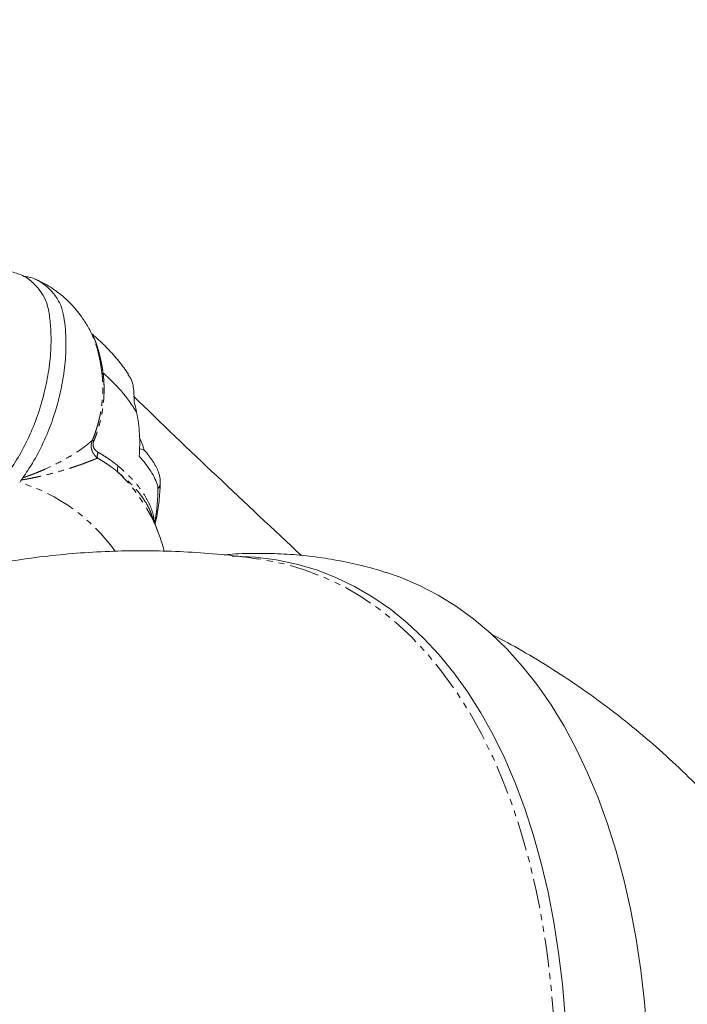
# Model space of a CAD drawing. Units: millimetres. Extents: x -1438 to 5132, y -1485 to 4347.
# Drawn here: x 2012 to 2154, y 1529 to 1739 of the extents above; entities that cross this region are included whole.
import ezdxf

# ---------------------------------------------------------------- set-up
doc = ezdxf.new("R2010")
doc.units = ezdxf.units.MM
doc.linetypes.add('PHANTOM', pattern=[12.7, 6.35, -1.27, 1.27, -1.27, 1.27, -1.27])

msp = doc.modelspace()

# ---------------------------------------------------------------- linework, layer by layer
at = {"color": 7, "linetype": 'Continuous', "lineweight": 15}
for p, q in [((2027.81, 1671.64), (2027.93, 1671.4)), ((2037.73, 1650.07), (2038.44, 1648.37)), ((2037.7, 1647.75), (2038.78, 1647.38)), ((2040.37, 1633.57), (2040.33, 1633.67)), ((2041.89, 1629.47), (2040.34, 1633.67)), ((2062.91, 1624.2), (2063.08, 1624.19))]:
    msp.add_line(p, q, dxfattribs=at)
at = {"color": 7, "linetype": 'Continuous', "lineweight": 15, "flags": 128}
for points in [[(2057.49, 1624.81), (2057.91, 1624.81), (2062.43, 1624.59), (2066.85, 1624.02), (2071.19, 1623.11), (2075.43, 1621.86), (2079.55, 1620.26), (2083.56, 1618.33), (2087.44, 1616.07), (2091.19, 1613.48), (2094.8, 1610.57), (2098.26, 1607.34), (2101.57, 1603.79), (2104.71, 1599.95), (2107.68, 1595.81), (2110.48, 1591.38), (2113.1, 1586.68), (2115.54, 1581.7), (2117.78, 1576.47), (2119.83, 1570.99), (2121.68, 1565.27), (2123.33, 1559.32), (2124.77, 1553.16), (2126, 1546.8), (2127.03, 1540.26), (2127.83, 1533.53), (2128.43, 1526.65)], [(2145.92, 1522.73), (2145.34, 1529.7), (2144.55, 1536.51), (2143.55, 1543.15), (2142.34, 1549.6), (2140.92, 1555.86), (2139.29, 1561.9), (2137.46, 1567.72), (2135.44, 1573.3), (2133.21, 1578.64), (2130.8, 1583.73), (2128.2, 1588.55), (2125.42, 1593.09), (2122.46, 1597.35), (2119.33, 1601.31), (2116.04, 1604.98), (2112.6, 1608.34), (2109, 1611.38), (2105.26, 1614.1), (2101.38, 1616.5), (2097.38, 1618.57), (2093.25, 1620.3), (2090.4, 1621.28)]]:
    msp.add_lwpolyline(points, dxfattribs=at)
at = {"color": 8, "linetype": 'PHANTOM', "lineweight": 0, "flags": 128}
msp.add_lwpolyline([(1958.03, 1289.04), (1960.55, 1287.85), (1964.65, 1286.22), (1968.87, 1284.93), (1973.18, 1283.99), (1977.59, 1283.39), (1982.09, 1283.13), (1986.66, 1283.22), (1991.29, 1283.66), (1995.98, 1284.44), (2000.72, 1285.56), (2005.49, 1287.03), (2010.29, 1288.83), (2015.11, 1290.96), (2019.94, 1293.43), (2024.77, 1296.22), (2029.58, 1299.33), (2034.38, 1302.75), (2039.14, 1306.48), (2043.86, 1310.5), (2048.54, 1314.82), (2053.15, 1319.42), (2057.69, 1324.29), (2062.16, 1329.42), (2066.54, 1334.8), (2070.82, 1340.43), (2075, 1346.28), (2079.06, 1352.36), (2083.01, 1358.63), (2086.82, 1365.1), (2090.5, 1371.76), (2094.03, 1378.57), (2097.42, 1385.54), (2100.64, 1392.65), (2103.7, 1399.88), (2106.58, 1407.22), (2109.29, 1414.66), (2111.82, 1422.17), (2114.16, 1429.75), (2116.31, 1437.38), (2118.26, 1445.04), (2120.01, 1452.72), (2121.56, 1460.41), (2122.9, 1468.07), (2124.03, 1475.72), (2124.94, 1483.31), (2125.65, 1490.85), (2126.14, 1498.31), (2126.41, 1505.68), (2126.46, 1512.95), (2126.3, 1520.1), (2125.92, 1527.12), (2125.32, 1533.98), (2124.51, 1540.69), (2123.48, 1547.22), (2122.25, 1553.56), (2120.8, 1559.7), (2119.15, 1565.62), (2117.3, 1571.32), (2115.25, 1576.78), (2113.01, 1582), (2110.57, 1586.95), (2107.95, 1591.64), (2105.15, 1596.04), (2102.18, 1600.16), (2099.03, 1603.99), (2095.73, 1607.51), (2092.27, 1610.71), (2088.66, 1613.61), (2084.92, 1616.17), (2081.04, 1618.42), (2077.03, 1620.32), (2072.91, 1621.89), (2068.67, 1623.13), (2064.34, 1624.01), (2063.12, 1624.2)], dxfattribs=at)
at = {"color": 7, "linetype": 'Continuous', "lineweight": 15}
for centre, radius, start, end in [((825.79, 56.55), 2500, 36.12345, 61.99971), ((2007.33, 1637.4), 34.85, 31.2284, 49.4088), ((3774.44, 3455.95), 2500, 225.95743, 227.0891), ((2004.89, 1638.89), 36.78, 349.0142, 1.2874)]:
    msp.add_arc(centre, radius, start, end, dxfattribs=at)
at = {"color": 8, "linetype": 'PHANTOM', "lineweight": 0}
for centre, radius, start, end in [((2008.62, 1617.04), 35.52, 20.5011, 46.3253), ((2000.64, 1603.07), 39.21, 35.6446, 72.7986)]:
    msp.add_arc(centre, radius, start, end, dxfattribs=at)
at = {"color": 7, "linetype": 'Continuous', "lineweight": 15}
for points, knots in [([(2009.68, 1642.44), (2010.54, 1643.7), (2012.27, 1646.27), (2014.46, 1650.67), (2016.31, 1655.37), (2017.68, 1660.22), (2018.59, 1665.14), (2018.95, 1669.52), (2018.9, 1673.36), (2018.61, 1676.05), (2018.21, 1678.07), (2017.67, 1679.72), (2016.71, 1681.28), (2015.21, 1683.04), (2013.19, 1684.62), (2011.43, 1685.15), (2010.53, 1685.42)], [0, 0, 0, 0, 0.0859333, 0.1743583, 0.2602918, 0.3487195, 0.4346094, 0.5230039, 0.5878044, 0.6537366, 0.6861033, 0.7189297, 0.7730109, 0.8283434, 0.9130718, 1, 1, 1, 1]), ([(2013.19, 1684.42), (2013.53, 1684.39), (2014.84, 1684.29), (2016.64, 1683.36), (2018.58, 1681.85), (2019.83, 1680.34), (2020.71, 1678.91), (2021.35, 1677.37), (2021.77, 1675.16), (2022.11, 1671.96), (2022.12, 1667.95), (2021.63, 1663.21), (2020.65, 1658.34), (2019.2, 1653.56), (2017.3, 1648.91), (2015.19, 1644.85), (2013.61, 1642.54), (2012.92, 1641.52)], [0, 0, 0, 0, 0.031546, 0.118728, 0.18264, 0.247669, 0.279591, 0.311968, 0.365308, 0.419881, 0.503448, 0.589431, 0.673225, 0.759399, 0.844054, 0.931159, 1, 1, 1, 1]), ([(2021.09, 1680.47), (2020.38, 1681.01), (2019.38, 1681.78), (2017.76, 1682.75), (2016.61, 1683.37), (2015.74, 1683.73), (2015.46, 1683.84)], [0, 0, 0, 0, 0.403385, 0.570359, 0.862025, 1, 1, 1, 1]), ([(2027.93, 1671.34), (2027.87, 1671.5), (2027.47, 1672.48), (2026.54, 1674.14), (2025.27, 1676.08), (2024.05, 1677.6), (2022.74, 1679.04), (2021.72, 1679.92), (2021.09, 1680.47)], [0, 0, 0, 0, 0.044512, 0.27589, 0.492665, 0.650506, 0.782246, 1, 1, 1, 1]), ([(2035.4, 1663.59), (2034.74, 1664.52), (2033.39, 1666.41), (2031.01, 1669.05), (2029.05, 1670.97), (2027.85, 1671.96), (2027.59, 1672.17)], [0, 0, 0, 0, 0.296276, 0.60423, 0.914537, 1, 1, 1, 1]), ([(2030, 1663.86), (2029.99, 1663.86), (2029.95, 1663.86), (2029.89, 1663.86), (2029.83, 1663.85), (2029.79, 1663.85), (2029.77, 1663.85), (2029.75, 1663.85)], [0, 0, 0, 0, 0.128931, 0.339848, 0.500039, 0.755946, 1, 1, 1, 1]), ([(2036.59, 1657.69), (2036.59, 1658.78), (2036.59, 1660.45), (2036.09, 1662.43), (2035.57, 1663.15), (2035.3, 1663.52)], [0, 0, 0, 0, 0.465512, 0.71883, 1, 1, 1, 1]), ([(2037.67, 1646.09), (2037.82, 1647.7), (2037.84, 1649.29), (2037.65, 1652.41), (2037.44, 1653.95), (2037.13, 1655.47)], [0, 0, 0, 0, 0.5, 0.5, 1, 1, 1, 1]), ([(2038.44, 1648.37), (2038.5, 1648.21), (2038.61, 1647.88), (2038.72, 1647.54), (2038.78, 1647.38)], [0, 0, 0, 0, 0.500992, 1, 1, 1, 1]), ([(2041.67, 1639.71), (2041.34, 1640.78), (2040.83, 1641.84), (2039.5, 1643.96), (2038.66, 1645.03), (2037.67, 1646.09)], [0, 0, 0, 0, 0.5, 0.5, 1, 1, 1, 1]), ([(2038.78, 1647.38), (2039.47, 1646.6), (2040.08, 1645.82), (2040.72, 1644.84), (2040.84, 1644.64), (2041.07, 1644.25), (2041.18, 1644.05), (2041.48, 1643.48), (2041.65, 1643.1), (2042.06, 1642), (2042.19, 1641.33), (2042.19, 1640.58), (2042.19, 1640.44), (2042.16, 1640.16), (2042.13, 1640.03), (2042.04, 1639.64), (2041.94, 1639.41), (2041.82, 1639.2)], [0, 0, 0, 0, 0.25, 0.25, 0.3125, 0.3125, 0.375, 0.375, 0.5, 0.5, 0.75, 0.75, 0.8125, 0.8125, 0.875, 0.875, 1, 1, 1, 1]), ([(2012.59, 1641.05), (2012.62, 1641.09), (2012.65, 1641.13), (2012.67, 1641.17), (2012.71, 1641.23), (2012.75, 1641.28), (2012.79, 1641.34), (2012.83, 1641.4), (2012.88, 1641.46), (2012.92, 1641.52)], [0, 0, 0, 0, 0.000155276, 0.000155276, 0.000155276, 0.0003883456, 0.0003883456, 0.0003883456, 0.0006215654, 0.0006215654, 0.0006215654, 0.0006215654]), ([(2041.07, 1631.7), (2041.19, 1632.22), (2041.62, 1633.97), (2042.03, 1636.97), (2042.14, 1639.44), (2042.19, 1640.66)], [0, 0, 0, 0, 0.174255, 0.591006, 1, 1, 1, 1]), ([(2041.82, 1639.2), (2041.8, 1639.28), (2041.75, 1639.45), (2041.69, 1639.63), (2041.67, 1639.71)], [0, 0, 0, 0, 0.498877, 1, 1, 1, 1]), ([(2043, 1625.85), (2042.95, 1626.08), (2042.67, 1627.31), (2042.23, 1628.5), (2041.87, 1629.47)], [0, 0, 0, 0, 0.181102, 1, 1, 1, 1]), ([(2063.1, 1624.18), (2062.5, 1624.27), (2059.57, 1624.72), (2054.27, 1625.26), (2047.21, 1625.77), (2040.15, 1625.99), (2033.1, 1625.92), (2026.07, 1625.58), (2019.09, 1624.97), (2012.17, 1624.08), (2005.36, 1622.94), (1998.72, 1621.56), (1992.36, 1619.98), (1986.83, 1618.4), (1982.01, 1616.86), (1977.28, 1615.23), (1973.98, 1613.94), (1972.08, 1613.2)], [0, 0, 0, 0, 0.019682, 0.096003, 0.172258, 0.248426, 0.324476, 0.400359, 0.475999, 0.551268, 0.62592, 0.699446, 0.770551, 0.837963, 0.885497, 0.934165, 1, 1, 1, 1]), ([(2090.39, 1621.26), (2090.11, 1621.35), (2088.16, 1622.02), (2084.43, 1622.96), (2079.21, 1624.07), (2073.89, 1624.84), (2068.49, 1625.31), (2063.02, 1625.43), (2058.79, 1625.34), (2056.39, 1625.11), (2055.82, 1625.05)], [0, 0, 0, 0, 0.025238, 0.176789, 0.329075, 0.482357, 0.636934, 0.793114, 0.951213, 1, 1, 1, 1]), ([(2007.56, 1273.9), (2009.79, 1273.64), (2014.36, 1273.09), (2021.3, 1272.62), (2028.36, 1272.4), (2035.41, 1272.47), (2042.44, 1272.81), (2049.42, 1273.42), (2056.34, 1274.31), (2063.15, 1275.45), (2069.79, 1276.83), (2076.16, 1278.41), (2081.69, 1279.99), (2086.5, 1281.53), (2091.24, 1283.17), (2097, 1285.36), (2102.24, 1287.6), (2107.14, 1289.87), (2111.26, 1291.89), (2116.1, 1294.45), (2121.11, 1297.31), (2126.27, 1300.49), (2131.5, 1303.97), (2136.74, 1307.73), (2141.95, 1311.76), (2147.09, 1316.06), (2152.14, 1320.62), (2157.06, 1325.42), (2161.85, 1330.47), (2166.47, 1335.74), (2170.91, 1341.23), (2175.16, 1346.93), (2179.2, 1352.83), (2183.02, 1358.93), (2186.61, 1365.19), (2189.95, 1371.63), (2193.03, 1378.22), (2195.86, 1384.95), (2198.41, 1391.8), (2200.68, 1398.78), (2202.67, 1405.86), (2204.37, 1413.03), (2205.77, 1420.28), (2206.87, 1427.59), (2207.67, 1434.96), (2208.16, 1442.36), (2208.34, 1449.78), (2208.21, 1457.22), (2207.77, 1464.65), (2207.02, 1472.06), (2205.96, 1479.45), (2204.59, 1486.79), (2202.91, 1494.07), (2200.93, 1501.28), (2198.64, 1508.41), (2196.05, 1515.44), (2193.17, 1522.37), (2189.99, 1529.17), (2186.53, 1535.83), (2182.78, 1542.35), (2178.76, 1548.71), (2174.47, 1554.91), (2169.92, 1560.92), (2165.12, 1566.74), (2160.06, 1572.35), (2154.76, 1577.75), (2149.24, 1582.93), (2143.49, 1587.88), (2137.52, 1592.58), (2131.35, 1597.03), (2124.98, 1601.22), (2118.7, 1605.01), (2114.47, 1607.25), (2112.48, 1608.31)], [0, 0, 0, 0, 0.013569, 0.02781, 0.042034, 0.056237, 0.070408, 0.084534, 0.098591, 0.112532, 0.126263, 0.139543, 0.152132, 0.161009, 0.170098, 0.182393, 0.198232, 0.204538, 0.215032, 0.225935, 0.237645, 0.249888, 0.262556, 0.275562, 0.288842, 0.30235, 0.316049, 0.329911, 0.343913, 0.358036, 0.372266, 0.386588, 0.400993, 0.41547, 0.430012, 0.444611, 0.459261, 0.473957, 0.488694, 0.503468, 0.518276, 0.533114, 0.547979, 0.56287, 0.577783, 0.592718, 0.607672, 0.622644, 0.637633, 0.652638, 0.667658, 0.682692, 0.69774, 0.712802, 0.727876, 0.742963, 0.758063, 0.773175, 0.7883, 0.803439, 0.818591, 0.833756, 0.848937, 0.864133, 0.879345, 0.894576, 0.909825, 0.925095, 0.940388, 0.955706, 0.971052, 0.986429, 1, 1, 1, 1])]:
    msp.add_open_spline(points, degree=3, knots=knots, dxfattribs=at)
at = {"color": 8, "linetype": 'PHANTOM', "lineweight": 0}
for points, knots in [([(2027.58, 1672.14), (2027.6, 1672.11), (2027.65, 1672.05), (2027.71, 1671.95), (2027.78, 1671.84), (2027.85, 1671.73), (2027.92, 1671.6), (2027.98, 1671.47), (2028.05, 1671.34), (2028.12, 1671.19), (2028.18, 1671.04), (2028.25, 1670.88), (2028.32, 1670.71), (2028.39, 1670.54), (2028.43, 1670.41), (2028.46, 1670.35)], [0, 0, 0, 0, 0.080793, 0.160724, 0.239848, 0.31822, 0.395898, 0.472944, 0.549418, 0.625387, 0.700915, 0.776071, 0.850924, 0.925543, 1, 1, 1, 1]), ([(2029.75, 1663.85), (2029.57, 1665.1), (2029.28, 1666.97), (2028.71, 1669.21), (2028.28, 1670.58), (2028, 1671.2), (2027.88, 1671.47)], [0, 0, 0, 0, 0.420587, 0.632559, 0.845037, 1, 1, 1, 1]), ([(2028.46, 1670.35), (2028.48, 1670.29), (2028.52, 1670.17), (2028.59, 1669.97), (2028.66, 1669.77), (2028.73, 1669.56), (2028.8, 1669.34), (2028.86, 1669.11), (2028.93, 1668.88), (2029, 1668.65), (2029.07, 1668.4), (2029.13, 1668.15), (2029.2, 1667.9), (2029.27, 1667.63), (2029.35, 1667.29), (2029.45, 1666.85), (2029.57, 1666.32), (2029.69, 1665.75), (2029.8, 1665.15), (2029.91, 1664.51), (2029.97, 1664.08), (2030, 1663.86)], [0, 0, 0, 0, 0.037285, 0.07463, 0.112068, 0.149635, 0.187366, 0.225293, 0.263452, 0.301873, 0.340588, 0.379628, 0.419022, 0.458798, 0.498984, 0.573585, 0.651596, 0.733148, 0.818347, 0.907276, 1, 1, 1, 1]), ([(2027.72, 1649.52), (2027.79, 1649.7), (2027.93, 1650.04), (2028.13, 1650.56), (2028.31, 1651.08), (2028.49, 1651.6), (2028.65, 1652.11), (2028.8, 1652.62), (2028.94, 1653.13), (2029.07, 1653.63), (2029.19, 1654.13), (2029.3, 1654.63), (2029.41, 1655.12), (2029.5, 1655.61), (2029.58, 1656.09), (2029.68, 1656.78), (2029.79, 1657.67), (2029.89, 1658.77), (2029.94, 1659.84), (2029.95, 1660.88), (2029.92, 1661.9), (2029.86, 1662.88), (2029.79, 1663.53), (2029.75, 1663.85)], [0, 0, 0, 0, 0.038444, 0.076478, 0.1141, 0.151309, 0.188104, 0.224484, 0.260446, 0.29599, 0.331115, 0.365819, 0.400101, 0.433961, 0.467398, 0.50041, 0.57736, 0.652476, 0.725741, 0.797139, 0.866656, 0.93428, 1, 1, 1, 1]), ([(2030, 1663.86), (2030.03, 1663.67), (2030.07, 1663.29), (2030.12, 1662.74), (2030.16, 1662.19), (2030.18, 1661.67), (2030.2, 1661.16), (2030.21, 1660.66), (2030.21, 1659.74), (2030.16, 1658.35), (2029.97, 1656.52), (2029.66, 1654.69), (2029.31, 1653.19), (2028.97, 1652), (2028.69, 1651.13), (2028.38, 1650.25), (2028.16, 1649.68), (2028.04, 1649.39)], [0, 0, 0, 0, 0.039241, 0.077301, 0.114184, 0.149895, 0.184439, 0.217821, 0.250045, 0.372634, 0.500177, 0.623348, 0.750157, 0.812308, 0.87466, 0.937221, 1, 1, 1, 1]), ([(2012.92, 1641.52), (2013.07, 1641.56), (2013.33, 1641.65), (2013.68, 1641.77), (2013.94, 1641.86), (2014.29, 1641.99), (2014.74, 1642.16), (2015.55, 1642.47), (2016.52, 1642.86), (2018.07, 1643.53), (2019.89, 1644.39), (2021.94, 1645.47), (2023.76, 1646.55), (2024.99, 1647.36), (2025.74, 1647.9), (2026.14, 1648.19), (2026.51, 1648.48), (2026.85, 1648.75), (2027.17, 1649.02), (2027.46, 1649.28), (2027.63, 1649.44), (2027.72, 1649.52)], [0, 0, 0, 0, 0.022358, 0.040028, 0.053016, 0.061328, 0.093215, 0.122949, 0.186333, 0.246689, 0.374464, 0.495676, 0.623408, 0.746707, 0.783802, 0.820493, 0.856838, 0.892898, 0.928736, 0.964415, 1, 1, 1, 1]), ([(2027.72, 1649.52), (2027.7, 1649.47), (2027.65, 1649.35), (2027.59, 1649.15), (2027.53, 1648.89), (2027.48, 1648.6), (2027.46, 1648.23), (2027.5, 1647.76), (2027.61, 1647.33), (2027.76, 1646.99), (2027.85, 1646.8), (2027.94, 1646.65), (2028.03, 1646.52), (2028.15, 1646.36), (2028.31, 1646.18), (2028.46, 1646.02), (2028.63, 1645.86), (2028.75, 1645.76), (2028.81, 1645.71)], [0, 0, 0, 0, 0.033849, 0.077336, 0.130414, 0.201335, 0.26125, 0.371504, 0.51717, 0.572365, 0.640894, 0.671371, 0.701811, 0.762263, 0.822238, 0.881717, 0.93333, 1, 1, 1, 1]), ([(2028.04, 1649.39), (2028.03, 1649.35), (2027.99, 1649.27), (2027.95, 1649.15), (2027.92, 1649.02), (2027.9, 1648.9), (2027.88, 1648.79), (2027.87, 1648.67), (2027.87, 1648.53), (2027.87, 1648.38), (2027.9, 1648.21), (2027.96, 1648.02), (2028.1, 1647.68), (2028.37, 1647.36), (2028.66, 1647.12), (2028.84, 1647), (2028.92, 1646.96), (2028.96, 1646.93)], [0, 0, 0, 0, 0.035943, 0.070951, 0.105242, 0.139045, 0.172603, 0.206159, 0.239959, 0.291252, 0.344055, 0.408993, 0.483222, 0.737021, 0.884574, 0.941653, 1, 1, 1, 1]), ([(2028.81, 1645.71), (2028.76, 1645.68), (2028.64, 1645.64), (2028.47, 1645.56), (2028.28, 1645.49), (2028.08, 1645.4), (2027.88, 1645.32), (2027.66, 1645.23), (2027.44, 1645.15), (2027.21, 1645.05), (2026.97, 1644.96), (2026.72, 1644.86), (2026.46, 1644.77), (2026.19, 1644.67), (2025.92, 1644.56), (2025.64, 1644.46), (2025.35, 1644.36), (2025.05, 1644.25), (2024.75, 1644.15), (2024.44, 1644.04), (2024.12, 1643.93), (2023.79, 1643.82), (2023.46, 1643.71), (2023.12, 1643.6), (2022.78, 1643.49), (2021.84, 1643.2), (2020.23, 1642.72), (2018.22, 1642.2), (2016.55, 1641.8), (2015.36, 1641.55), (2014.31, 1641.34), (2013.42, 1641.17), (2012.85, 1641.09), (2012.59, 1641.05)], [0, 0, 0, 0, 0.02025, 0.040543, 0.060877, 0.081251, 0.101664, 0.122115, 0.142603, 0.163127, 0.183685, 0.204277, 0.224901, 0.245556, 0.26624, 0.286954, 0.307695, 0.328462, 0.349254, 0.370071, 0.39091, 0.41177, 0.432652, 0.453552, 0.474471, 0.495406, 0.62152, 0.746287, 0.811333, 0.872692, 0.920959, 0.963363, 1, 1, 1, 1]), ([(2028.81, 1645.71), (2028.76, 1645.88), (2028.74, 1646.09), (2028.79, 1646.52), (2028.86, 1646.74), (2028.96, 1646.93)], [0, 0, 0, 0, 0.5, 0.5, 1, 1, 1, 1]), ([(2033.14, 1642.73), (2033.02, 1642.83), (2032.76, 1643.04), (2032.38, 1643.34), (2031.93, 1643.68), (2031.4, 1644.06), (2030.74, 1644.51), (2030.07, 1644.95), (2029.41, 1645.35), (2029.01, 1645.59), (2028.81, 1645.71)], [0, 0, 0, 0, 0.098849, 0.194161, 0.285936, 0.429147, 0.571571, 0.742946, 0.875506, 1, 1, 1, 1]), ([(2028.96, 1646.93), (2029.07, 1646.87), (2029.31, 1646.73), (2029.66, 1646.52), (2030.16, 1646.21), (2030.75, 1645.83), (2031.43, 1645.37), (2032.05, 1644.92), (2032.65, 1644.46), (2033.04, 1644.15), (2033.24, 1643.99)], [0, 0, 0, 0, 0.072041, 0.148206, 0.228522, 0.399905, 0.548073, 0.699815, 0.844521, 1, 1, 1, 1]), ([(2033.24, 1643.99), (2033.23, 1643.96), (2033.19, 1643.89), (2033.14, 1643.76), (2033.09, 1643.61), (2033.06, 1643.44), (2033.04, 1643.28), (2033.04, 1643.12), (2033.07, 1642.97), (2033.1, 1642.84), (2033.13, 1642.76), (2033.14, 1642.73)], [0, 0, 0, 0, 0.0629599, 0.1790787, 0.3006967, 0.4223146, 0.5439326, 0.6655505, 0.7871685, 0.9087865, 1, 1, 1, 1]), ([(2040.87, 1632.24), (2040.83, 1632.62), (2040.74, 1633.61), (2040.11, 1635.44), (2039.04, 1637.56), (2037.53, 1639.72), (2035.65, 1641.88), (2034.05, 1643.28), (2033.24, 1643.99)], [0, 0, 0, 0, 0.113111, 0.291111, 0.469262, 0.642296, 0.819259, 1, 1, 1, 1]), ([(2040.33, 1633.67), (2040.16, 1634.09), (2039.8, 1635.03), (2038.67, 1637), (2036.69, 1639.65), (2034.35, 1641.68), (2033.14, 1642.73)], [0, 0, 0, 0, 0.146278, 0.320458, 0.648734, 1, 1, 1, 1])]:
    msp.add_open_spline(points, degree=3, knots=knots, dxfattribs=at)
at = {"color": 7, "linetype": 'Continuous', "lineweight": 15}
for points in [[(2037.13, 1655.47), (2036.99, 1656.23), (2036.81, 1656.97), (2036.59, 1657.69)], [(2012.59, 1641.05), (2012.48, 1640.87), (2012.36, 1640.69), (2012.24, 1640.52)]]:
    msp.add_open_spline(points, degree=3, dxfattribs=at)
at = {"color": 8, "linetype": 'PHANTOM', "lineweight": 0}
msp.add_open_spline([(2028.04, 1649.39), (2027.88, 1649.46), (2027.77, 1649.5), (2027.72, 1649.52)], degree=3, dxfattribs=at)

doc.saveas('drawing.dxf')
